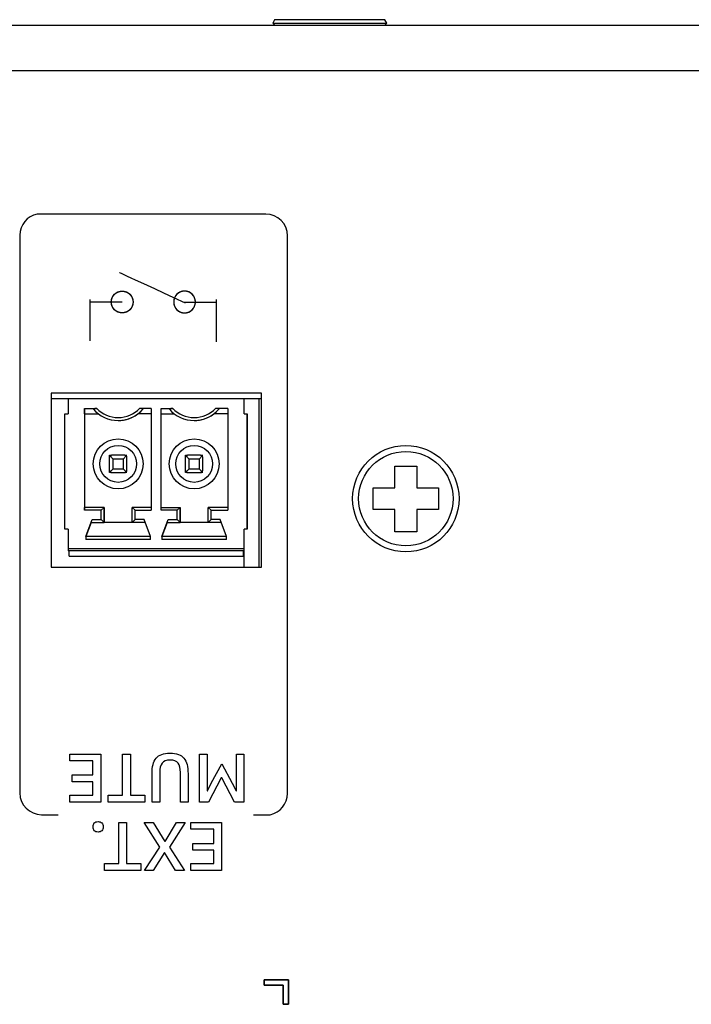
# Model space of a CAD drawing. Units: millimetres. Extents: x 5 to 1169, y 20 to 821.
# Drawn here: x 553 to 584, y 99 to 144 of the extents above; entities that cross this region are included whole.
import ezdxf

# ---------------------------------------------------------------- set-up
doc = ezdxf.new("R2010")
doc.units = ezdxf.units.MM
for name, color, linetype in [('Default', 7, 'Continuous'), ('DV3_Default', 7, 'Continuous'), ('Silkprint', 7, 'Continuous')]:
    doc.layers.add(name, color=color, linetype=linetype)

# ---------------------------------------------------------------- blocks, each defined once
blk = doc.blocks.new('SE2')
at = {"layer": 'DV3_Default', "color": 7, "linetype": 'Continuous'}
for p, q in [((364.78, 143.723), (790.18, 143.723)), ((564.916, 143.973), (564.837, 143.811)), ((564.837, 143.811), (570.083, 143.811)), ((564.837, 143.811), (564.906, 143.723)), ((570.004, 143.973), (564.916, 143.973)), ((570.083, 143.811), (570.004, 143.973)), ((570.014, 143.723), (570.083, 143.811)), ((554.619, 126.773), (554.619, 118.773)), ((564.312, 126.773), (554.619, 126.773)), ((555.4, 126.523), (554.619, 126.523)), ((555.4, 126.523), (555.4, 125.823)), ((563.521, 126.523), (555.4, 126.523)), ((564.312, 126.523), (563.521, 126.523)), ((563.521, 125.823), (563.521, 126.523)), ((564.194, 126.523), (564.194, 118.773)), ((564.312, 118.773), (564.312, 126.773)), ((556.161, 126.08), (556.161, 121.389)), ((556.161, 125.823), (556.161, 126.08)), ((556.161, 126.08), (556.723, 126.08)), ((559.226, 126.08), (558.699, 126.08)), ((559.226, 126.08), (559.226, 121.389)), ((559.696, 125.823), (559.696, 126.08)), ((559.696, 121.389), (559.696, 126.08)), ((559.696, 126.08), (560.223, 126.08)), ((562.761, 126.08), (562.199, 126.08)), ((562.761, 126.08), (562.761, 121.389)), ((555.261, 120.523), (555.261, 125.823)), ((555.261, 125.823), (555.4, 125.823)), ((556.161, 125.823), (556.161, 121.523)), ((556.161, 125.823), (556.811, 125.823)), ((559.226, 125.823), (558.611, 125.823)), ((559.696, 121.523), (559.696, 125.823)), ((559.696, 125.823), (560.311, 125.823)), ((562.761, 125.823), (562.111, 125.823)), ((563.521, 125.823), (563.661, 125.823)), ((563.661, 125.823), (563.661, 124.123)), ((563.661, 120.523), (563.661, 125.823)), ((557.311, 123.923), (557.311, 123.823)), ((557.311, 123.123), (557.311, 123.923)), ((557.311, 123.123), (557.311, 123.923)), ((557.311, 123.923), (557.411, 123.923)), ((557.311, 123.223), (557.311, 123.823)), ((557.34, 123.894), (557.486, 123.748)), ((558.011, 123.923), (557.411, 123.923)), ((557.936, 123.748), (557.486, 123.748)), ((557.486, 123.298), (557.486, 123.748)), ((558.082, 123.894), (557.936, 123.748)), ((557.936, 123.748), (557.936, 123.298)), ((558.011, 123.923), (558.111, 123.923)), ((558.111, 123.223), (558.111, 123.823)), ((560.811, 123.923), (560.811, 123.823)), ((560.811, 123.123), (560.811, 123.923)), ((560.811, 123.123), (560.811, 123.923)), ((560.811, 123.923), (560.911, 123.923)), ((560.811, 123.223), (560.811, 123.823)), ((560.84, 123.894), (560.986, 123.748)), ((561.511, 123.923), (560.911, 123.923)), ((561.436, 123.748), (560.986, 123.748)), ((560.986, 123.298), (560.986, 123.748)), ((561.582, 123.894), (561.436, 123.748)), ((561.436, 123.748), (561.436, 123.298)), ((561.511, 123.923), (561.611, 123.923)), ((561.611, 123.223), (561.611, 123.823)), ((563.661, 124.123), (563.661, 122.923)), ((557.486, 123.298), (557.34, 123.152)), ((557.486, 123.298), (557.936, 123.298)), ((557.936, 123.298), (558.082, 123.152)), ((560.986, 123.298), (560.84, 123.152)), ((560.986, 123.298), (561.436, 123.298)), ((561.436, 123.298), (561.582, 123.152)), ((570.465, 123.423), (571.465, 123.423)), ((570.465, 122.423), (570.465, 123.423)), ((571.465, 123.423), (571.465, 122.423)), ((557.396, 123.123), (557.311, 123.123)), ((557.411, 123.123), (558.011, 123.123)), ((558.111, 123.123), (558.011, 123.123)), ((560.896, 123.123), (560.811, 123.123)), ((560.911, 123.123), (561.511, 123.123)), ((561.611, 123.123), (561.511, 123.123)), ((563.661, 122.923), (563.661, 120.523)), ((569.464, 121.423), (569.467, 122.423)), ((569.467, 122.423), (570.465, 122.423)), ((571.465, 122.423), (572.463, 122.423)), ((572.463, 122.423), (572.467, 121.423)), ((557.061, 121.523), (556.161, 121.523)), ((556.161, 121.389), (556.161, 121.523)), ((557.061, 121.517), (556.933, 121.389)), ((557.061, 121.517), (557.061, 121.523)), ((557.061, 121.523), (557.061, 120.823)), ((557.061, 120.829), (557.061, 121.517)), ((559.226, 121.523), (558.361, 121.523)), ((558.361, 121.517), (558.361, 121.523)), ((558.489, 121.389), (558.361, 121.517)), ((558.361, 120.829), (558.361, 121.517)), ((559.696, 121.389), (559.696, 121.523)), ((559.696, 121.523), (560.561, 121.523)), ((560.561, 121.517), (560.433, 121.389)), ((560.561, 121.517), (560.561, 121.523)), ((560.561, 121.523), (560.561, 120.823)), ((560.561, 120.829), (560.561, 121.517)), ((561.861, 121.517), (561.861, 121.523)), ((562.761, 121.523), (561.861, 121.523)), ((561.989, 121.389), (561.861, 121.517)), ((561.861, 120.829), (561.861, 121.517)), ((556.933, 121.389), (556.161, 121.389)), ((556.933, 120.957), (556.933, 121.389)), ((558.489, 120.957), (558.489, 121.389)), ((558.489, 121.389), (559.226, 121.389)), ((560.433, 121.389), (559.696, 121.389)), ((560.433, 120.957), (560.433, 121.389)), ((561.989, 120.957), (561.989, 121.389)), ((561.989, 121.389), (562.761, 121.389)), ((570.465, 121.423), (569.464, 121.423)), ((570.465, 120.396), (570.465, 121.423)), ((571.465, 121.423), (571.465, 120.396)), ((572.467, 121.423), (571.465, 121.423)), ((556.226, 120.173), (556.509, 120.957)), ((556.461, 120.823), (556.226, 120.173)), ((556.461, 120.823), (556.509, 120.957)), ((556.461, 120.823), (557.061, 120.823)), ((556.509, 120.957), (556.933, 120.957)), ((556.933, 120.957), (557.061, 120.829)), ((557.061, 120.829), (557.061, 120.823)), ((558.361, 120.823), (557.061, 120.823)), ((558.489, 120.957), (558.361, 120.829)), ((558.361, 120.829), (558.361, 120.823)), ((558.961, 120.823), (558.361, 120.823)), ((558.912, 120.957), (558.489, 120.957)), ((559.196, 120.173), (558.912, 120.957)), ((559.726, 120.173), (560.009, 120.957)), ((559.961, 120.823), (559.726, 120.173)), ((559.961, 120.823), (560.009, 120.957)), ((559.961, 120.823), (560.561, 120.823)), ((560.009, 120.957), (560.433, 120.957)), ((560.433, 120.957), (560.561, 120.829)), ((560.561, 120.829), (560.561, 120.823)), ((561.861, 120.823), (560.561, 120.823)), ((561.989, 120.957), (561.861, 120.829)), ((561.861, 120.829), (561.861, 120.823)), ((562.461, 120.823), (561.861, 120.823)), ((562.412, 120.957), (561.989, 120.957)), ((562.696, 120.173), (562.412, 120.957)), ((555.4, 120.523), (555.261, 120.523)), ((555.4, 120.523), (555.4, 119.623)), ((556.226, 120.173), (556.226, 120.039)), ((556.226, 120.173), (556.226, 120.039)), ((559.196, 120.173), (556.226, 120.173)), ((559.196, 120.039), (559.196, 120.173)), ((559.726, 120.173), (559.726, 120.039)), ((559.726, 120.173), (559.726, 120.039)), ((562.696, 120.173), (559.726, 120.173)), ((562.696, 120.039), (562.696, 120.173)), ((563.521, 119.623), (563.521, 120.523)), ((563.661, 120.523), (563.521, 120.523)), ((571.465, 120.396), (570.465, 120.396)), ((559.196, 120.039), (556.226, 120.039)), ((562.696, 120.039), (559.726, 120.039)), ((563.52, 119.523), (555.402, 119.523)), ((555.456, 119.273), (555.456, 119.523)), ((555.456, 119.273), (563.466, 119.273)), ((563.466, 119.523), (563.466, 119.273)), ((563.511, 118.773), (563.511, 119.523)), ((554.619, 118.773), (564.312, 118.773))]:
    blk.add_line(p, q, dxfattribs=at)
at = {"layer": 'DV3_Default', "color": 7}
for p, q in [((629.93, 141.623), (364.78, 141.623)), ((555.4, 119.623), (563.521, 119.623))]:
    blk.add_line(p, q, dxfattribs=at)
at = {"layer": 'DV3_Default', "color": 7, "linetype": 'Continuous'}
for centre, radius in [((557.711, 123.523), 1.15), ((561.211, 123.523), 1.15), ((557.711, 123.523), 0.85), ((561.211, 123.523), 0.85), ((570.965, 121.923), 2.45)]:
    blk.add_circle(centre, radius, dxfattribs=at)
at = {"layer": 'DV3_Default', "color": 7}
blk.add_circle((570.965, 121.923), 2.174, dxfattribs=at)
at = {"layer": 'DV3_Default', "color": 7, "linetype": 'Continuous'}
for centre, radius, start, end in [((559.879, 98.419), 27.84, 96.51, 96.8468), ((557.711, 127.023), 1.5, 219.8955, 320.1045), ((557.711, 127.023), 1.366, 223.6587, 316.3413), ((557.711, 127.023), 1.5, 306.8699, 320.1046), ((555.543, 98.419), 27.84, 83.1532, 83.49), ((563.379, 98.419), 27.84, 96.51, 96.8468), ((561.211, 127.023), 1.5, 219.8955, 320.1045), ((561.211, 127.023), 1.366, 223.6587, 316.3413), ((561.211, 127.023), 1.5, 306.8699, 320.1046), ((559.043, 98.419), 27.84, 83.1532, 83.49), ((557.711, 127.023), 1.5, 270, 306.8699), ((561.211, 127.023), 1.5, 270, 306.8699), ((557.411, 123.823), 0.1, 134.9995, 179.8194), ((557.411, 123.823), 0.1, 90, 135), ((558.011, 123.823), 0.1, 1.7633, 90), ((558.011, 123.823), 0.1, 45, 90), ((558.011, 123.823), 0.1, 0.1806, 45.0005), ((560.911, 123.823), 0.1, 134.9995, 179.8194), ((560.911, 123.823), 0.1, 90, 135), ((561.511, 123.823), 0.1, 1.7593, 90), ((561.511, 123.823), 0.1, 45, 90), ((561.511, 123.823), 0.1, 0.1806, 45.0005), ((557.411, 123.223), 0.1, 180, 225), ((557.411, 123.223), 0.1, 224.9995, 269.8194), ((558.011, 123.223), 0.1, 270.1817, 358.2367), ((558.011, 123.223), 0.1, 270.1806, 315.0005), ((558.011, 123.223), 0.1, 315, 360), ((560.911, 123.223), 0.1, 180, 225), ((560.911, 123.223), 0.1, 224.9995, 269.8194), ((561.511, 123.223), 0.1, 270.1817, 358.2407), ((561.511, 123.223), 0.1, 270.1806, 315.0005), ((561.511, 123.223), 0.1, 315, 360)]:
    blk.add_arc(centre, radius, start, end, dxfattribs=at)
for centre, major_axis, start_param, end_param in [((555.402, 119.623), (0, 0.1), 1.570796, 3.141593), ((563.52, 119.623), (0, -0.1), 0, 1.570796)]:
    blk.add_ellipse(centre, major_axis=major_axis, ratio=0.017455, start_param=start_param, end_param=end_param, dxfattribs=at)

msp = doc.modelspace()

# ---------------------------------------------------------------- linework, layer by layer
at = {"layer": 'Silkprint', "color": 7, "linetype": 'Continuous'}
for points in [[(553.972, 135.027), (553.523, 134.932), (553.183, 134.528), (553.183, 134.048)], [(564.516, 135.027), (564.516, 135.027), (553.972, 135.027), (553.972, 135.027)], [(565.513, 134.027), (565.513, 134.577), (565.064, 135.027), (564.516, 135.027)], [(553.183, 134.048), (553.183, 134.048), (553.183, 108.373), (553.183, 108.373)], [(565.513, 108.352), (565.513, 108.352), (565.513, 134.027), (565.513, 134.027)], [(560.82, 130.927), (557.767, 132.326), (557.767, 132.326), (557.767, 132.326)], [(556.42, 129.192), (556.42, 131.098), (556.42, 131.098), (556.42, 131.098)], [(562.246, 129.142), (562.246, 131.084), (562.246, 131.084), (562.246, 131.084)], [(557.896, 130.976), (556.42, 130.976), (556.42, 130.976), (556.42, 130.976)], [(560.77, 130.976), (562.246, 130.976), (562.246, 130.976), (562.246, 130.976)], [(555.488, 109.85), (555.488, 109.85), (555.488, 110.167), (555.488, 110.167)], [(555.488, 110.167), (555.488, 110.167), (556.907, 110.167), (556.907, 110.167)], [(556.907, 110.167), (556.907, 110.167), (556.907, 107.951), (556.907, 107.951)], [(557.917, 108.269), (557.917, 108.269), (557.917, 110.167), (557.917, 110.167)], [(557.917, 110.167), (557.917, 110.167), (558.276, 110.167), (558.276, 110.167)], [(558.276, 110.167), (558.276, 110.167), (558.276, 108.269), (558.276, 108.269)], [(561.464, 107.951), (561.464, 107.951), (561.464, 110.167), (561.464, 110.167)], [(561.464, 110.167), (561.464, 110.167), (561.806, 110.167), (561.806, 110.167)], [(561.806, 110.167), (561.806, 110.167), (561.806, 108.472), (561.806, 108.472)], [(563.159, 108.472), (563.159, 108.472), (563.159, 110.167), (563.159, 110.167)], [(563.159, 110.167), (563.159, 110.167), (563.502, 110.167), (563.502, 110.167)], [(563.502, 110.167), (563.502, 110.167), (563.502, 107.951), (563.502, 107.951)], [(556.549, 109.85), (556.549, 109.85), (555.488, 109.85), (555.488, 109.85)], [(556.549, 109.202), (556.549, 109.202), (556.549, 109.85), (556.549, 109.85)], [(561.997, 108.831), (561.997, 108.831), (562.483, 109.716), (562.483, 109.716)], [(562.483, 109.716), (562.483, 109.716), (562.968, 108.831), (562.968, 108.831)], [(559.273, 107.951), (559.273, 107.951), (559.273, 109.259), (559.273, 109.259)], [(559.625, 109.318), (559.625, 109.318), (559.625, 107.951), (559.625, 107.951)], [(560.578, 107.951), (560.578, 107.951), (560.578, 109.318), (560.578, 109.318)], [(560.93, 109.259), (560.93, 109.259), (560.93, 107.951), (560.93, 107.951)], [(555.586, 108.885), (555.586, 108.885), (555.586, 109.202), (555.586, 109.202)], [(555.586, 109.202), (555.586, 109.202), (556.549, 109.202), (556.549, 109.202)], [(556.549, 108.885), (556.549, 108.885), (555.586, 108.885), (555.586, 108.885)], [(556.549, 108.269), (556.549, 108.269), (556.549, 108.885), (556.549, 108.885)], [(561.822, 108.472), (561.822, 108.472), (561.997, 108.831), (561.997, 108.831)], [(562.464, 109.078), (562.464, 109.078), (561.87, 107.951), (561.87, 107.951)], [(562.483, 109.078), (562.483, 109.078), (562.464, 109.078), (562.464, 109.078)], [(563.076, 107.951), (563.076, 107.951), (562.483, 109.078), (562.483, 109.078)], [(562.968, 108.831), (562.968, 108.831), (563.143, 108.472), (563.143, 108.472)], [(553.183, 108.373), (553.183, 107.823), (553.63, 107.373), (554.175, 107.373)], [(561.806, 108.472), (561.806, 108.472), (561.822, 108.472), (561.822, 108.472)], [(563.143, 108.472), (563.143, 108.472), (563.159, 108.472), (563.159, 108.472)], [(564.721, 107.373), (565.171, 107.468), (565.513, 107.872), (565.513, 108.352)], [(555.488, 107.951), (555.488, 107.951), (555.488, 108.269), (555.488, 108.269)], [(555.488, 108.269), (555.488, 108.269), (556.549, 108.269), (556.549, 108.269)], [(556.907, 107.951), (556.907, 107.951), (555.488, 107.951), (555.488, 107.951)], [(557.257, 107.951), (557.257, 107.951), (557.257, 108.269), (557.257, 108.269)], [(557.257, 108.269), (557.257, 108.269), (557.917, 108.269), (557.917, 108.269)], [(558.936, 107.951), (558.936, 107.951), (557.257, 107.951), (557.257, 107.951)], [(558.276, 108.269), (558.276, 108.269), (558.936, 108.269), (558.936, 108.269)], [(558.936, 108.269), (558.936, 108.269), (558.936, 107.951), (558.936, 107.951)], [(559.625, 107.951), (559.625, 107.951), (559.273, 107.951), (559.273, 107.951)], [(560.93, 107.951), (560.93, 107.951), (560.578, 107.951), (560.578, 107.951)], [(561.87, 107.951), (561.87, 107.951), (561.464, 107.951), (561.464, 107.951)], [(563.502, 107.951), (563.502, 107.951), (563.076, 107.951), (563.076, 107.951)], [(554.175, 107.373), (554.175, 107.373), (554.948, 107.373), (554.948, 107.373)], [(557.741, 105.119), (557.741, 105.119), (557.741, 107.017), (557.741, 107.017)], [(557.741, 107.017), (557.741, 107.017), (558.1, 107.017), (558.1, 107.017)], [(558.1, 107.017), (558.1, 107.017), (558.1, 105.119), (558.1, 105.119)], [(558.903, 107.017), (558.903, 107.017), (559.325, 107.017), (559.325, 107.017)], [(559.63, 105.881), (559.63, 105.881), (558.903, 107.017), (558.903, 107.017)], [(559.325, 107.017), (559.325, 107.017), (559.862, 106.135), (559.862, 106.135)], [(559.871, 106.135), (559.871, 106.135), (560.401, 107.017), (560.401, 107.017)], [(560.798, 107.017), (560.798, 107.017), (560.081, 105.884), (560.081, 105.884)], [(560.401, 107.017), (560.401, 107.017), (560.798, 107.017), (560.798, 107.017)], [(561.056, 106.7), (561.056, 106.7), (561.056, 107.017), (561.056, 107.017)], [(561.056, 107.017), (561.056, 107.017), (562.475, 107.017), (562.475, 107.017)], [(562.475, 107.017), (562.475, 107.017), (562.475, 104.801), (562.475, 104.801)], [(563.948, 107.373), (563.948, 107.373), (564.721, 107.373), (564.721, 107.373)], [(556.553, 106.792), (556.553, 106.792), (556.553, 106.839), (556.553, 106.839)], [(557.017, 106.839), (557.017, 106.839), (557.017, 106.792), (557.017, 106.792)], [(562.116, 106.7), (562.116, 106.7), (561.056, 106.7), (561.056, 106.7)], [(562.116, 106.052), (562.116, 106.052), (562.116, 106.7), (562.116, 106.7)], [(558.931, 104.801), (558.931, 104.801), (559.63, 105.881), (559.63, 105.881)], [(559.84, 105.627), (559.84, 105.627), (559.328, 104.801), (559.328, 104.801)], [(560.351, 104.801), (560.351, 104.801), (559.846, 105.627), (559.846, 105.627)], [(560.081, 105.884), (560.081, 105.884), (560.773, 104.801), (560.773, 104.801)], [(561.154, 105.735), (561.154, 105.735), (561.154, 106.052), (561.154, 106.052)], [(561.154, 106.052), (561.154, 106.052), (562.116, 106.052), (562.116, 106.052)], [(562.116, 105.735), (562.116, 105.735), (561.154, 105.735), (561.154, 105.735)], [(562.116, 105.119), (562.116, 105.119), (562.116, 105.735), (562.116, 105.735)], [(557.08, 104.801), (557.08, 104.801), (557.08, 105.119), (557.08, 105.119)], [(557.08, 105.119), (557.08, 105.119), (557.741, 105.119), (557.741, 105.119)], [(558.76, 104.801), (558.76, 104.801), (557.08, 104.801), (557.08, 104.801)], [(558.1, 105.119), (558.1, 105.119), (558.76, 105.119), (558.76, 105.119)], [(558.76, 105.119), (558.76, 105.119), (558.76, 104.801), (558.76, 104.801)], [(559.328, 104.801), (559.328, 104.801), (558.931, 104.801), (558.931, 104.801)], [(560.773, 104.801), (560.773, 104.801), (560.351, 104.801), (560.351, 104.801)], [(561.056, 104.801), (561.056, 104.801), (561.056, 105.119), (561.056, 105.119)], [(561.056, 105.119), (561.056, 105.119), (562.116, 105.119), (562.116, 105.119)], [(562.475, 104.801), (562.475, 104.801), (561.056, 104.801), (561.056, 104.801)], [(565.563, 99.769), (565.563, 99.769), (564.438, 99.769), (564.438, 99.769)], [(564.438, 99.769), (564.438, 99.769), (564.438, 99.519), (564.438, 99.519)], [(565.563, 98.644), (565.563, 98.644), (565.563, 99.769), (565.563, 99.769)], [(564.438, 99.519), (564.438, 99.519), (565.313, 99.519), (565.313, 99.519)], [(565.313, 99.519), (565.313, 99.519), (565.313, 98.644), (565.313, 98.644)], [(565.313, 98.644), (565.313, 98.644), (565.563, 98.644), (565.563, 98.644)]]:
    msp.add_open_spline(points, degree=3, dxfattribs=at)
for points, degree, knots in [([(558.396, 130.976), (558.396, 131.253), (558.172, 131.476), (557.896, 131.476), (557.62, 131.476), (557.396, 131.253), (557.396, 130.976), (557.396, 130.7), (557.62, 130.476), (557.896, 130.476), (558.172, 130.476), (558.396, 130.7), (558.396, 130.976)], 3, [0, 0, 0, 0, 0.25, 0.25, 0.25, 0.5, 0.5, 0.5, 0.75, 0.75, 0.75, 1, 1, 1, 1]), ([(558.396, 130.976), (558.395, 131.009), (558.392, 131.042), (558.386, 131.073), (558.379, 131.104), (558.37, 131.135), (558.359, 131.164), (558.347, 131.192), (558.333, 131.22), (558.317, 131.246), (558.299, 131.272), (558.28, 131.296), (558.26, 131.319), (558.238, 131.341), (558.215, 131.361), (558.191, 131.38), (558.166, 131.397), (558.139, 131.413), (558.112, 131.428), (558.083, 131.44), (558.054, 131.451), (558.024, 131.46), (557.993, 131.467), (557.961, 131.472), (557.929, 131.475), (557.896, 131.476), (557.863, 131.475), (557.831, 131.472), (557.799, 131.467), (557.768, 131.46), (557.738, 131.451), (557.708, 131.44), (557.68, 131.428), (557.652, 131.413), (557.626, 131.397), (557.601, 131.38), (557.576, 131.361), (557.553, 131.341), (557.532, 131.319), (557.511, 131.296), (557.492, 131.272), (557.475, 131.246), (557.459, 131.22), (557.445, 131.192), (557.432, 131.164), (557.421, 131.135), (557.412, 131.104), (557.405, 131.073), (557.4, 131.042), (557.397, 131.009), (557.396, 130.976), (557.397, 130.944), (557.4, 130.911), (557.405, 130.88), (557.412, 130.849), (557.421, 130.818), (557.432, 130.789), (557.445, 130.761), (557.459, 130.733), (557.475, 130.707), (557.492, 130.681), (557.511, 130.657), (557.532, 130.634), (557.553, 130.612), (557.576, 130.592), (557.6, 130.573), (557.626, 130.556), (557.652, 130.54), (557.68, 130.525), (557.708, 130.513), (557.738, 130.502), (557.768, 130.493), (557.799, 130.486), (557.831, 130.481), (557.863, 130.478), (557.896, 130.476), (557.929, 130.478), (557.961, 130.481), (557.993, 130.486), (558.024, 130.493), (558.054, 130.502), (558.083, 130.513), (558.112, 130.525), (558.139, 130.54), (558.166, 130.556), (558.191, 130.573), (558.215, 130.592), (558.238, 130.612), (558.26, 130.634), (558.28, 130.657), (558.299, 130.681), (558.317, 130.707), (558.333, 130.733), (558.347, 130.761), (558.359, 130.789), (558.37, 130.818), (558.379, 130.849), (558.386, 130.88), (558.392, 130.911), (558.395, 130.944), (558.396, 130.976)], 1, [0, 0, 0.010472, 0.020807, 0.031023, 0.041141, 0.051176, 0.061142, 0.071052, 0.080918, 0.09075, 0.100556, 0.110344, 0.120122, 0.129897, 0.139675, 0.149463, 0.159268, 0.169099, 0.178964, 0.188874, 0.198839, 0.208872, 0.218987, 0.229202, 0.239533, 0.250002, 0.26047, 0.270802, 0.281016, 0.291132, 0.301165, 0.31113, 0.321039, 0.330904, 0.340735, 0.350541, 0.360329, 0.370107, 0.379881, 0.389659, 0.399447, 0.409253, 0.419085, 0.428951, 0.438862, 0.448828, 0.458862, 0.46898, 0.479197, 0.489531, 0.500003, 0.510472, 0.520804, 0.531018, 0.541133, 0.551166, 0.561131, 0.571041, 0.580906, 0.590737, 0.600543, 0.610331, 0.620108, 0.629883, 0.639661, 0.649449, 0.659255, 0.669087, 0.678953, 0.688863, 0.698829, 0.708864, 0.718982, 0.729199, 0.739533, 0.750005, 0.760474, 0.770805, 0.78102, 0.791136, 0.801169, 0.811134, 0.821044, 0.83091, 0.840742, 0.850548, 0.860337, 0.870115, 0.87989, 0.889669, 0.899457, 0.909264, 0.919095, 0.928961, 0.938871, 0.948836, 0.95887, 0.968985, 0.9792, 0.989531, 1, 1]), ([(560.27, 130.976), (560.27, 131.253), (560.494, 131.476), (560.77, 131.476), (561.046, 131.476), (561.27, 131.253), (561.27, 130.976), (561.27, 130.7), (561.046, 130.476), (560.77, 130.476), (560.494, 130.476), (560.27, 130.7), (560.27, 130.976)], 3, [0, 0, 0, 0, 0.25, 0.25, 0.25, 0.5, 0.5, 0.5, 0.75, 0.75, 0.75, 1, 1, 1, 1]), ([(560.27, 130.976), (560.271, 131.009), (560.274, 131.042), (560.279, 131.073), (560.286, 131.104), (560.295, 131.135), (560.306, 131.164), (560.319, 131.192), (560.333, 131.22), (560.349, 131.246), (560.366, 131.272), (560.385, 131.296), (560.406, 131.319), (560.427, 131.341), (560.45, 131.361), (560.475, 131.38), (560.5, 131.397), (560.527, 131.413), (560.554, 131.428), (560.583, 131.44), (560.612, 131.451), (560.642, 131.46), (560.673, 131.467), (560.705, 131.472), (560.737, 131.475), (560.77, 131.476), (560.803, 131.475), (560.835, 131.472), (560.867, 131.467), (560.898, 131.46), (560.928, 131.451), (560.957, 131.44), (560.986, 131.428), (561.013, 131.413), (561.04, 131.397), (561.065, 131.38), (561.089, 131.361), (561.113, 131.341), (561.134, 131.319), (561.155, 131.296), (561.174, 131.272), (561.191, 131.246), (561.207, 131.22), (561.221, 131.192), (561.234, 131.164), (561.244, 131.135), (561.253, 131.104), (561.261, 131.073), (561.266, 131.042), (561.269, 131.009), (561.27, 130.976), (561.269, 130.944), (561.266, 130.911), (561.261, 130.88), (561.253, 130.849), (561.244, 130.818), (561.234, 130.789), (561.221, 130.761), (561.207, 130.733), (561.191, 130.707), (561.174, 130.681), (561.155, 130.657), (561.134, 130.634), (561.113, 130.612), (561.09, 130.592), (561.065, 130.573), (561.04, 130.556), (561.013, 130.54), (560.986, 130.525), (560.957, 130.513), (560.928, 130.502), (560.898, 130.493), (560.867, 130.486), (560.835, 130.481), (560.803, 130.478), (560.77, 130.476), (560.737, 130.478), (560.705, 130.481), (560.673, 130.486), (560.642, 130.493), (560.612, 130.502), (560.583, 130.513), (560.554, 130.525), (560.527, 130.54), (560.5, 130.556), (560.475, 130.573), (560.45, 130.592), (560.427, 130.612), (560.406, 130.634), (560.385, 130.657), (560.366, 130.681), (560.349, 130.707), (560.333, 130.733), (560.319, 130.761), (560.306, 130.789), (560.295, 130.818), (560.286, 130.849), (560.279, 130.88), (560.274, 130.911), (560.271, 130.944), (560.27, 130.976)], 1, [0, 0, 0.010472, 0.020807, 0.031023, 0.041141, 0.051176, 0.061142, 0.071052, 0.080918, 0.09075, 0.100556, 0.110344, 0.120122, 0.129897, 0.139675, 0.149463, 0.159268, 0.169099, 0.178964, 0.188874, 0.198839, 0.208872, 0.218987, 0.229202, 0.239533, 0.250002, 0.26047, 0.270802, 0.281016, 0.291132, 0.301165, 0.31113, 0.321039, 0.330904, 0.340735, 0.350541, 0.360329, 0.370107, 0.379881, 0.389659, 0.399447, 0.409253, 0.419085, 0.428951, 0.438862, 0.448828, 0.458862, 0.46898, 0.479197, 0.489531, 0.500003, 0.510472, 0.520804, 0.531018, 0.541133, 0.551166, 0.561131, 0.571041, 0.580906, 0.590737, 0.600543, 0.610331, 0.620108, 0.629883, 0.639661, 0.649449, 0.659255, 0.669087, 0.678953, 0.688863, 0.698829, 0.708864, 0.718982, 0.729199, 0.739533, 0.750005, 0.760474, 0.770805, 0.78102, 0.791136, 0.801169, 0.811134, 0.821044, 0.83091, 0.840742, 0.850548, 0.860337, 0.870115, 0.87989, 0.889669, 0.899457, 0.909264, 0.919095, 0.928961, 0.938871, 0.948836, 0.95887, 0.968985, 0.9792, 0.989531, 1, 1]), ([(559.273, 109.259), (559.273, 109.422), (559.288, 109.563), (559.317, 109.681), (559.347, 109.8), (559.394, 109.898), (559.46, 109.975), (559.526, 110.052), (559.611, 110.11), (559.716, 110.148), (559.82, 110.186), (559.949, 110.205), (560.101, 110.205), (560.254, 110.205), (560.382, 110.186), (560.487, 110.148), (560.592, 110.11), (560.677, 110.052), (560.743, 109.975), (560.808, 109.898), (560.856, 109.8), (560.886, 109.681), (560.915, 109.563), (560.93, 109.422), (560.93, 109.259)], 3, [0, 0, 0, 0, 0.125, 0.125, 0.125, 0.25, 0.25, 0.25, 0.375, 0.375, 0.375, 0.5, 0.5, 0.5, 0.625, 0.625, 0.625, 0.75, 0.75, 0.75, 0.875, 0.875, 0.875, 1, 1, 1, 1]), ([(560.578, 109.318), (560.578, 109.507), (560.542, 109.649), (560.47, 109.745), (560.398, 109.84), (560.275, 109.888), (560.101, 109.888), (559.928, 109.888), (559.805, 109.84), (559.733, 109.745), (559.661, 109.649), (559.625, 109.507), (559.625, 109.318)], 3, [0, 0, 0, 0, 0.25, 0.25, 0.25, 0.5, 0.5, 0.5, 0.75, 0.75, 0.75, 1, 1, 1, 1]), ([(556.553, 106.839), (556.553, 106.901), (556.572, 106.952), (556.611, 106.993), (556.649, 107.035), (556.707, 107.055), (556.785, 107.055)], 3, [0, 0, 0, 0, 0.5, 0.5, 0.5, 1, 1, 1, 1]), ([(556.785, 107.055), (556.863, 107.055), (556.922, 107.035), (556.96, 106.993), (556.998, 106.952), (557.017, 106.901), (557.017, 106.839)], 3, [0, 0, 0, 0, 0.5, 0.5, 0.5, 1, 1, 1, 1]), ([(557.017, 106.792), (557.017, 106.73), (556.998, 106.679), (556.96, 106.638), (556.922, 106.597), (556.863, 106.576), (556.785, 106.576), (556.707, 106.576), (556.649, 106.597), (556.611, 106.638), (556.572, 106.679), (556.553, 106.73), (556.553, 106.792)], 3, [0, 0, 0, 0, 0.25, 0.25, 0.25, 0.5, 0.5, 0.5, 0.75, 0.75, 0.75, 1, 1, 1, 1]), ([(565.313, 99.519), (565.313, 99.51), (565.313, 99.485), (565.313, 99.445), (565.313, 99.392), (565.313, 99.33), (565.313, 99.261), (565.313, 99.186), (565.313, 99.108), (565.313, 99.03), (565.313, 98.952), (565.313, 98.879), (565.313, 98.812), (565.313, 98.753), (565.313, 98.704), (565.313, 98.669), (565.313, 98.649), (565.313, 98.644), (565.317, 98.644), (565.326, 98.644), (565.339, 98.644), (565.355, 98.644), (565.373, 98.644), (565.393, 98.644), (565.415, 98.644), (565.438, 98.644), (565.46, 98.644), (565.482, 98.644), (565.502, 98.644), (565.521, 98.644), (565.537, 98.644), (565.549, 98.644), (565.558, 98.644), (565.562, 98.644), (565.563, 98.65), (565.563, 98.676), (565.563, 98.722), (565.563, 98.784), (565.563, 98.86), (565.563, 98.946), (565.563, 99.04), (565.563, 99.14), (565.563, 99.241), (565.563, 99.341), (565.563, 99.437), (565.563, 99.526), (565.563, 99.606), (565.563, 99.673), (565.563, 99.725), (565.563, 99.758), (565.563, 99.769), (565.551, 99.769), (565.518, 99.769), (565.466, 99.769), (565.399, 99.769), (565.32, 99.769), (565.23, 99.769), (565.134, 99.769), (565.034, 99.769), (564.933, 99.769), (564.834, 99.769), (564.739, 99.769), (564.653, 99.769), (564.577, 99.769), (564.515, 99.769), (564.469, 99.769), (564.443, 99.769), (564.438, 99.769), (564.438, 99.765), (564.438, 99.756), (564.438, 99.743), (564.438, 99.728), (564.438, 99.709), (564.438, 99.689), (564.438, 99.667), (564.438, 99.644), (564.438, 99.622), (564.438, 99.6), (564.438, 99.58), (564.438, 99.561), (564.438, 99.545), (564.438, 99.533), (564.438, 99.524), (564.438, 99.52), (564.442, 99.519), (564.462, 99.519), (564.498, 99.519), (564.546, 99.519), (564.605, 99.519), (564.672, 99.519), (564.746, 99.519), (564.823, 99.519), (564.901, 99.519), (564.979, 99.519), (565.054, 99.519), (565.124, 99.519), (565.186, 99.519), (565.238, 99.519), (565.278, 99.519), (565.304, 99.519), (565.313, 99.519)], 1, [0, 0, 0.002017, 0.00773, 0.016636, 0.028231, 0.042011, 0.057471, 0.074107, 0.091415, 0.108892, 0.126032, 0.142332, 0.157288, 0.170395, 0.18115, 0.189048, 0.193585, 0.194496, 0.195441, 0.197393, 0.20021, 0.203747, 0.20786, 0.212405, 0.217238, 0.222215, 0.227193, 0.232026, 0.236571, 0.240684, 0.244221, 0.247038, 0.24899, 0.249934, 0.251105, 0.256938, 0.267093, 0.28092, 0.297773, 0.317001, 0.337959, 0.359996, 0.382466, 0.40472, 0.426109, 0.445986, 0.463703, 0.478611, 0.490061, 0.497407, 0.5, 0.502593, 0.509939, 0.521389, 0.536297, 0.554014, 0.573891, 0.59528, 0.617534, 0.640004, 0.662041, 0.682999, 0.702227, 0.71908, 0.732907, 0.743062, 0.748895, 0.750066, 0.75101, 0.752962, 0.755779, 0.759316, 0.763429, 0.767974, 0.772807, 0.777785, 0.782762, 0.787595, 0.79214, 0.796253, 0.79979, 0.802607, 0.804559, 0.805504, 0.806415, 0.810952, 0.81885, 0.829605, 0.842712, 0.857668, 0.873968, 0.891108, 0.908585, 0.925893, 0.942529, 0.957989, 0.971769, 0.983364, 0.99227, 0.997983, 1, 1])]:
    msp.add_open_spline(points, degree=degree, knots=knots, dxfattribs=at)

# ---------------------------------------------------------------- block references
at = {"layer": 'Default'}
msp.add_blockref('SE2', (0, 0), dxfattribs=at)

doc.saveas('drawing.dxf')
